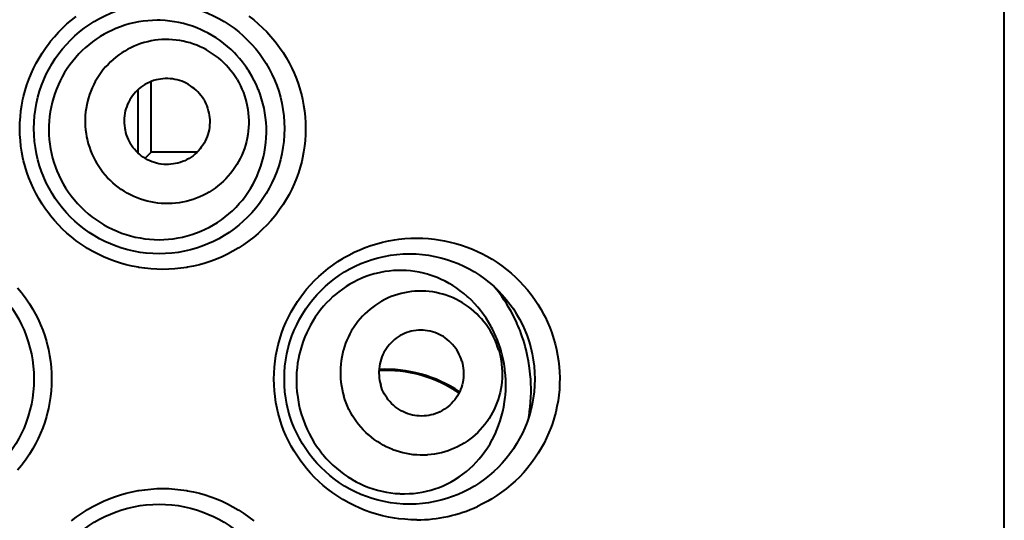
# Model space of a CAD drawing. Units: inches. Extents: x 0 to 559, y 0 to 432.
# Drawn here: x 112 to 115, y 403 to 405 of the extents above; entities that cross this region are included whole.
import ezdxf

# ---------------------------------------------------------------- set-up
doc = ezdxf.new("R2010")
doc.units = ezdxf.units.IN
doc.header["$MEASUREMENT"] = 0
doc.layers.add('Layer 1', color=7, linetype='Continuous')

msp = doc.modelspace()

# ---------------------------------------------------------------- linework, layer by layer
at = {"layer": 'Layer 1', "color": 7, "lineweight": 40}
for points in [[(115.1882, 354.4795), (115.1882, 414.4797)], [(112.4998, 404.2671), (112.4807, 404.2674), (112.4614, 404.2688), (112.4423, 404.2707), (112.423, 404.2736), (112.4211, 404.274), (112.402, 404.2776), (112.3831, 404.282), (112.3644, 404.2874), (112.3462, 404.2934), (112.3283, 404.3001), (112.3107, 404.3075), (112.2933, 404.3158), (112.2763, 404.3248), (112.2597, 404.3344), (112.2552, 404.3372), (112.239, 404.3477), (112.2235, 404.3589), (112.2084, 404.3708), (112.1939, 404.3832), (112.18, 404.3961), (112.1665, 404.4095), (112.1538, 404.4236), (112.1415, 404.4383), (112.1367, 404.4445), (112.1254, 404.4598), (112.1147, 404.4757), (112.1047, 404.4919), (112.0954, 404.5084), (112.0868, 404.5253), (112.079, 404.5425), (112.0721, 404.5599), (112.0658, 404.5778), (112.0602, 404.5959), (112.0554, 404.6143), (112.0534, 404.6233), (112.0497, 404.6419), (112.047, 404.6607), (112.0449, 404.6794), (112.0437, 404.6984), (112.0434, 404.717), (112.0437, 404.7359), (112.0449, 404.7547), (112.047, 404.7735), (112.0497, 404.7923), (112.0534, 404.8109), (112.0554, 404.8198), (112.0602, 404.8383), (112.0658, 404.8563), (112.072, 404.8743), (112.079, 404.8917), (112.0868, 404.9089), (112.0954, 404.9258), (112.1047, 404.9423), (112.1147, 404.9585), (112.1254, 404.9743), (112.1367, 404.9898), (112.1414, 404.9959), (112.1538, 405.0105), (112.1665, 405.0246), (112.18, 405.0381), (112.1939, 405.0512), (112.2084, 405.0636), (112.2235, 405.0753)], [(112.7641, 404.9168), (112.7551, 404.9289), (112.7455, 404.9408), (112.7353, 404.9519), (112.7289, 404.9588), (112.7179, 404.9693), (112.7065, 404.9795), (112.6948, 404.9892), (112.6828, 404.9981), (112.6705, 405.0067), (112.6578, 405.0146), (112.6447, 405.0221), (112.6313, 405.0288), (112.6227, 405.0329), (112.6087, 405.0388), (112.5948, 405.0439), (112.5805, 405.0486), (112.566, 405.0525), (112.5515, 405.0558), (112.5369, 405.0586), (112.5221, 405.0606), (112.5071, 405.062), (112.4921, 405.0629), (112.4816, 405.0629), (112.4666, 405.0625), (112.4518, 405.0617), (112.4368, 405.06), (112.4222, 405.0577), (112.4075, 405.0548), (112.393, 405.0512), (112.3787, 405.047), (112.3644, 405.0422), (112.3505, 405.0367), (112.3396, 405.032), (112.326, 405.0255), (112.3128, 405.0184), (112.3, 405.0109), (112.2874, 405.0026), (112.2752, 404.994), (112.2633, 404.9847), (112.252, 404.9747), (112.2427, 404.9661), (112.232, 404.9554), (112.2218, 404.9444), (112.2122, 404.9327), (112.203, 404.9208), (112.1944, 404.9085), (112.1865, 404.8958), (112.1789, 404.8827), (112.1719, 404.8693), (112.1664, 404.8574), (112.1603, 404.8434), (112.1552, 404.8293), (112.1505, 404.8148), (112.1465, 404.8004), (112.1431, 404.7857), (112.1403, 404.7709), (112.1383, 404.7559), (112.1367, 404.7409), (112.136, 404.7273), (112.1359, 404.7122), (112.1362, 404.6972), (112.1372, 404.6822), (112.139, 404.6672), (112.1414, 404.6524), (112.1445, 404.6376), (112.1481, 404.6229), (112.1524, 404.6083), (112.1572, 404.5938), (112.162, 404.5818), (112.1681, 404.5678), (112.1746, 404.5542), (112.1817, 404.5409)], [(112.7751, 405.0761), (112.7903, 405.0643), (112.8047, 405.052), (112.8189, 405.0391), (112.8321, 405.0257), (112.845, 405.0115), (112.8574, 404.9967), (112.8617, 404.9914), (112.8731, 404.9761), (112.884, 404.9602), (112.894, 404.944), (112.9034, 404.9275), (112.912, 404.9106), (112.9198, 404.8936), (112.9269, 404.8762), (112.9332, 404.8582), (112.9389, 404.8402), (112.9437, 404.8217), (112.9463, 404.811), (112.9499, 404.7923), (112.9527, 404.7735), (112.9548, 404.7547), (112.956, 404.7359), (112.9563, 404.7172), (112.956, 404.6984), (112.9548, 404.6794), (112.9527, 404.6607), (112.9499, 404.6419), (112.9463, 404.6233), (112.9437, 404.6124), (112.9389, 404.594), (112.9332, 404.5761), (112.9269, 404.5582), (112.9198, 404.5408), (112.912, 404.5236), (112.9034, 404.5068), (112.894, 404.4903), (112.884, 404.4741), (112.8731, 404.4583), (112.8617, 404.4429), (112.8574, 404.4374), (112.845, 404.4228), (112.8323, 404.4087), (112.8189, 404.3952), (112.8047, 404.3823), (112.7903, 404.3699), (112.7751, 404.3582), (112.7594, 404.347), (112.7434, 404.3365), (112.7405, 404.3346), (112.7238, 404.3249), (112.7067, 404.316), (112.6895, 404.3077), (112.6719, 404.3003), (112.654, 404.2936), (112.6356, 404.2876), (112.617, 404.2822), (112.5982, 404.2777), (112.5791, 404.274), (112.5767, 404.2736), (112.5574, 404.2707), (112.5383, 404.2688), (112.519, 404.2674), (112.4998, 404.2671)], [(112.7372, 404.8737), (112.7312, 404.8834), (112.7246, 404.8929), (112.7177, 404.902), (112.7103, 404.911), (112.7028, 404.9192), (112.6947, 404.9275), (112.6862, 404.9352), (112.6776, 404.9426), (112.6686, 404.9497), (112.6593, 404.9564), (112.6497, 404.9626), (112.6399, 404.9685), (112.6297, 404.9738), (112.6194, 404.9786), (112.6089, 404.9831), (112.5982, 404.9871), (112.5872, 404.9907), (112.5763, 404.9936), (112.5651, 404.9962), (112.5539, 404.9985), (112.5426, 404.9998), (112.5314, 405.001), (112.5198, 405.0016), (112.5085, 405.0017), (112.4969, 405.0012), (112.4855, 405.0004), (112.4743, 404.999), (112.4631, 404.9971), (112.452, 404.9947), (112.4409, 404.9919), (112.4301, 404.9885), (112.4192, 404.9847), (112.4087, 404.9804), (112.3984, 404.9755), (112.3882, 404.9704), (112.3784, 404.9647), (112.3688, 404.9588), (112.3595, 404.9523), (112.3503, 404.9454), (112.3415, 404.938), (112.3331, 404.9304), (112.325, 404.9223), (112.3172, 404.9141), (112.3098, 404.9053), (112.303, 404.8963), (112.2964, 404.887), (112.2902, 404.8775), (112.2843, 404.8675), (112.2792, 404.8574), (112.2742, 404.847), (112.2699, 404.8365), (112.2659, 404.8259), (112.2625, 404.8148), (112.2594, 404.804), (112.257, 404.7928), (112.2549, 404.7816), (112.2533, 404.7702), (112.2523, 404.7589), (112.2518, 404.7475), (112.2518, 404.7359), (112.2523, 404.7246), (112.2532, 404.7132), (112.2547, 404.7018), (112.2566, 404.6905), (112.259, 404.6794), (112.262, 404.6682), (112.2654, 404.6572), (112.2692, 404.6467), (112.2735, 404.636), (112.2783, 404.6255), (112.2837, 404.6154), (112.2892, 404.6054)], [(112.1817, 404.5409), (112.1896, 404.5279), (112.198, 404.5151), (112.207, 404.5027), (112.2167, 404.4905), (112.2179, 404.4891), (112.228, 404.4774), (112.2387, 404.4662), (112.2499, 404.4555), (112.2614, 404.4452), (112.2733, 404.4355), (112.2857, 404.4266), (112.2985, 404.418), (112.3117, 404.4099), (112.3252, 404.4025), (112.339, 404.3956), (112.3396, 404.3952), (112.3538, 404.389), (112.3681, 404.3833), (112.3827, 404.3783), (112.3973, 404.3742), (112.4122, 404.3704), (112.4273, 404.3675), (112.4425, 404.3652), (112.4576, 404.3635), (112.4728, 404.3625), (112.4881, 404.3621), (112.5035, 404.3625), (112.5186, 404.3635), (112.5336, 404.3651), (112.5486, 404.3675), (112.5634, 404.3704), (112.5782, 404.3742), (112.5929, 404.3783), (112.593, 404.3785), (112.6073, 404.3835), (112.6215, 404.389), (112.6352, 404.3952), (112.6487, 404.4019), (112.6619, 404.4093), (112.6747, 404.4171), (112.6871, 404.4255), (112.6991, 404.4347), (112.7109, 404.4443), (112.7222, 404.4545), (112.7233, 404.4553), (112.7339, 404.466), (112.7443, 404.4772), (112.7541, 404.4888), (112.7632, 404.5006), (112.772, 404.513), (112.7801, 404.5258), (112.7877, 404.5389), (112.7947, 404.5525), (112.8013, 404.5663), (112.8071, 404.5806), (112.808, 404.5828), (112.8132, 404.5973), (112.8176, 404.6119), (112.8216, 404.6267), (112.8247, 404.6417), (112.8273, 404.6569), (112.8292, 404.6722), (112.8304, 404.6875), (112.8311, 404.703), (112.8311, 404.7056), (112.8309, 404.7211), (112.8301, 404.7365), (112.8285, 404.752), (112.8263, 404.7671), (112.8233, 404.7823), (112.8197, 404.7974), (112.8156, 404.8124), (112.8108, 404.8272), (112.8052, 404.8419), (112.8049, 404.8424), (112.7989, 404.8569), (112.7922, 404.8708), (112.7847, 404.8844), (112.777, 404.8975)], [(112.7372, 404.8737), (112.7429, 404.8639), (112.7481, 404.8538), (112.7529, 404.8433), (112.7574, 404.8326), (112.7612, 404.8221), (112.7644, 404.811), (112.7674, 404.7998), (112.7699, 404.7887), (112.7718, 404.7775), (112.7732, 404.7661), (112.7742, 404.7547), (112.7748, 404.7432), (112.7746, 404.7318), (112.7741, 404.7204), (112.773, 404.7091), (112.7715, 404.6977), (112.7696, 404.6863), (112.767, 404.6753), (112.7641, 404.6643), (112.7606, 404.6534), (112.7567, 404.6426), (112.7522, 404.6322), (112.7474, 404.6219), (112.742, 404.6116), (112.7363, 404.6018), (112.7301, 404.5923), (112.7236, 404.583), (112.7167, 404.574), (112.7093, 404.5652), (112.7016, 404.5568), (112.6935, 404.5489), (112.685, 404.5411), (112.6762, 404.5339), (112.6671, 404.5268), (112.6578, 404.5205), (112.6482, 404.5144), (112.6383, 404.5089), (112.6282, 404.5036), (112.6178, 404.4989), (112.6072, 404.4946), (112.5965, 404.4907), (112.5855, 404.4874), (112.5744, 404.4844), (112.5634, 404.482), (112.5522, 404.4801), (112.5408, 404.4788), (112.5295, 404.4779), (112.5181, 404.4776), (112.5066, 404.4776), (112.4952, 404.4782), (112.4838, 404.4793), (112.4726, 404.4808), (112.4613, 404.4829), (112.4502, 404.4855), (112.4392, 404.4886), (112.4284, 404.492), (112.4177, 404.496), (112.407, 404.5005), (112.3968, 404.5055), (112.3867, 404.5108), (112.3767, 404.5167), (112.3672, 404.5229), (112.3579, 404.5294), (112.3489, 404.5365), (112.3402, 404.5439), (112.3317, 404.5518), (112.3236, 404.5599), (112.316, 404.5683), (112.3088, 404.5771), (112.3017, 404.5864), (112.2952, 404.5957), (112.2892, 404.6054)], [(112.6306, 404.8098), (112.6266, 404.8162), (112.622, 404.8224), (112.6171, 404.8284), (112.6118, 404.8341), (112.6061, 404.8396), (112.6001, 404.845), (112.5953, 404.8488), (112.5887, 404.8534), (112.582, 404.8577), (112.5751, 404.8617), (112.5679, 404.8651), (112.5608, 404.8681), (112.5536, 404.8706), (112.5462, 404.8727), (112.5389, 404.8744), (112.5314, 404.8756), (112.5236, 404.8765), (112.5159, 404.8768), (112.5081, 404.8768), (112.5002, 404.8762), (112.4924, 404.8753), (112.4859, 404.8741), (112.4783, 404.8724), (112.4707, 404.8703), (112.4633, 404.8675), (112.4561, 404.8646), (112.4492, 404.8613), (112.4427, 404.8576), (112.4361, 404.8534), (112.4299, 404.8489), (112.4239, 404.8441), (112.4182, 404.8388), (112.4127, 404.8331), (112.4075, 404.8272), (112.4034, 404.8221), (112.3989, 404.8155), (112.3948, 404.8088), (112.391, 404.8021), (112.3877, 404.795), (112.3848, 404.7878), (112.3824, 404.7806), (112.3803, 404.7733), (112.3787, 404.7659), (112.3775, 404.7583), (112.3768, 404.7506), (112.3765, 404.7427), (112.3767, 404.7347), (112.3772, 404.7266), (112.3782, 404.7187), (112.3793, 404.7129), (112.3812, 404.7049), (112.3832, 404.6974), (112.386, 404.6898), (112.3889, 404.6827), (112.3922, 404.6758), (112.396, 404.6693)], [(112.4211, 404.6386), (112.4211, 404.8414)], [(112.4631, 404.6421), (112.4631, 404.8675)], [(112.6306, 404.8098), (112.6342, 404.8033), (112.6376, 404.7966), (112.6406, 404.7893), (112.6432, 404.7819), (112.6454, 404.7742), (112.6471, 404.7664), (112.6482, 404.7604), (112.6492, 404.7525), (112.6499, 404.7446), (112.65, 404.7366), (112.6497, 404.7287), (112.6488, 404.721), (112.6478, 404.7134), (112.6461, 404.706), (112.6442, 404.6986), (112.6418, 404.6913), (112.6388, 404.6843), (112.6354, 404.6772), (112.6318, 404.6703), (112.6277, 404.6636), (112.623, 404.6572), (112.619, 404.6521), (112.6139, 404.646), (112.6084, 404.6405), (112.6025, 404.6352), (112.5965, 404.6302), (112.5903, 404.6257), (112.5839, 404.6216), (112.5772, 404.6179), (112.5703, 404.6145), (112.5632, 404.6116), (112.5558, 404.609), (112.5482, 404.6068), (112.5405, 404.605), (112.5341, 404.604), (112.5262, 404.603), (112.5184, 404.6024), (112.5105, 404.6023), (112.5028, 404.6028), (112.4952, 404.6036), (112.4876, 404.6049), (112.4802, 404.6064), (112.473, 404.6086), (112.4657, 404.6112), (112.4585, 404.6142), (112.4514, 404.6176), (112.4445, 404.6216), (112.4377, 404.6257), (112.4311, 404.6305), (112.4263, 404.6341), (112.4203, 404.6395), (112.4146, 404.645), (112.4094, 404.6508), (112.4044, 404.6569), (112.3999, 404.6629), (112.396, 404.6693)], [(112.4631, 404.6421), (112.4432, 404.6221)], [(112.6099, 404.6421), (112.4631, 404.6421)], [(113.3113, 403.4671), (113.2922, 403.4675), (113.2731, 403.4687), (113.2538, 403.4707), (113.24, 403.4726), (113.2209, 403.4761), (113.202, 403.4802), (113.1832, 403.4852), (113.1649, 403.4909), (113.1468, 403.4974), (113.1291, 403.5047), (113.1115, 403.5126), (113.0945, 403.5212), (113.0776, 403.5307), (113.0752, 403.5321), (113.0588, 403.5422), (113.043, 403.5531), (113.0276, 403.5646), (113.0128, 403.5767), (112.9987, 403.5894), (112.9849, 403.6025), (112.9718, 403.6165), (112.9592, 403.6308), (112.9524, 403.6392), (112.9408, 403.6544), (112.93, 403.67), (112.9196, 403.6862), (112.9102, 403.7026), (112.9014, 403.7193), (112.8933, 403.7365), (112.886, 403.7537), (112.8795, 403.7715), (112.8736, 403.7896), (112.8686, 403.8078), (112.865, 403.8233), (112.8614, 403.8419), (112.8585, 403.8607), (112.8566, 403.8795), (112.8554, 403.8984), (112.8549, 403.917), (112.8554, 403.936), (112.8566, 403.9548), (112.8585, 403.9735), (112.8614, 403.9923), (112.865, 404.0109), (112.8686, 404.0264), (112.8736, 404.0447), (112.8795, 404.0628), (112.886, 404.0805), (112.8933, 404.0979), (112.9014, 404.1148), (112.9102, 404.1317), (112.9196, 404.148), (112.93, 404.1642), (112.9408, 404.1799), (112.9525, 404.1951), (112.9592, 404.2035), (112.9718, 404.2178), (112.9851, 404.2318), (112.9987, 404.245), (113.013, 404.2576), (113.0278, 404.2696), (113.0431, 404.2812), (113.059, 404.292), (113.0752, 404.3022), (113.0776, 404.3036), (113.0945, 404.3131), (113.1117, 404.3217), (113.1291, 404.3298), (113.1468, 404.3368), (113.1649, 404.3432), (113.1833, 404.3491), (113.202, 404.3539), (113.2209, 404.3582), (113.24, 404.3615), (113.2538, 404.3635), (113.2731, 404.3656), (113.2922, 404.3666), (113.3113, 404.3671)], [(113.3113, 404.3671), (113.3303, 404.3666), (113.3492, 404.3656), (113.368, 404.3635), (113.3806, 404.3618), (113.3994, 404.3587), (113.418, 404.3546), (113.4364, 404.3499), (113.4543, 404.3446), (113.4722, 404.3384), (113.4898, 404.3313), (113.507, 404.3237), (113.5191, 404.3179), (113.5356, 404.3091), (113.552, 404.2996), (113.5678, 404.2895), (113.5832, 404.2786), (113.5981, 404.2672), (113.6126, 404.2554), (113.6266, 404.2428), (113.64, 404.2295), (113.6527, 404.2159), (113.665, 404.2018), (113.6767, 404.1871), (113.6875, 404.172), (113.6979, 404.1566), (113.7075, 404.1406), (113.7166, 404.1243), (113.721, 404.1158), (113.7289, 404.0989), (113.7363, 404.0819), (113.7428, 404.0645), (113.7485, 404.0469), (113.7537, 404.029), (113.7578, 404.0111), (113.7614, 403.9928), (113.7642, 403.9746), (113.7663, 403.956), (113.7673, 403.9396), (113.768, 403.921), (113.7676, 403.9024), (113.7668, 403.884), (113.7649, 403.8655), (113.7625, 403.8473), (113.7592, 403.8292), (113.7551, 403.8109), (113.7502, 403.793), (113.7446, 403.7751), (113.7402, 403.763), (113.7335, 403.7456), (113.7259, 403.7286), (113.7179, 403.7121), (113.7089, 403.6957), (113.6993, 403.6797), (113.6889, 403.6642), (113.6781, 403.649), (113.6665, 403.6342), (113.6643, 403.6316), (113.6521, 403.6175), (113.6393, 403.6039), (113.6259, 403.5908), (113.6119, 403.5784), (113.5974, 403.5663), (113.5825, 403.555), (113.567, 403.5443), (113.5509, 403.5341), (113.5384, 403.5267), (113.5217, 403.5178), (113.5048, 403.5095)], [(113.5504, 404.0814), (113.5484, 404.0855), (113.5408, 404.0984), (113.5329, 404.1112), (113.5242, 404.1234), (113.5153, 404.1355), (113.506, 404.1468), (113.4962, 404.1579), (113.486, 404.1684), (113.4757, 404.1784), (113.4727, 404.1809), (113.4617, 404.1902), (113.4503, 404.1992), (113.4388, 404.2076), (113.4267, 404.2154), (113.4147, 404.2226), (113.4023, 404.2293), (113.3895, 404.2354), (113.3768, 404.2409), (113.3639, 404.2459), (113.3506, 404.2502), (113.3458, 404.2516), (113.3323, 404.2552), (113.3187, 404.2581), (113.3051, 404.2605), (113.2914, 404.2624), (113.2776, 404.2634), (113.264, 404.264), (113.2504, 404.264), (113.2366, 404.2633), (113.2228, 404.2619), (113.209, 404.2602), (113.1954, 404.2576), (113.1818, 404.2545), (113.1747, 404.2526), (113.1613, 404.2485), (113.1482, 404.244), (113.1353, 404.2388), (113.1225, 404.233), (113.11, 404.2268), (113.0976, 404.2199), (113.0855, 404.2123), (113.0738, 404.2044), (113.0623, 404.1957), (113.0512, 404.1868), (113.0436, 404.1802), (113.0331, 404.1704), (113.0231, 404.1601), (113.0135, 404.1492), (113.0042, 404.138), (112.9952, 404.1263), (112.987, 404.1143), (112.9791, 404.1019), (112.9716, 404.0891), (112.9661, 404.0786), (112.9598, 404.0654), (112.9537, 404.0517), (112.9486, 404.0378), (112.9437, 404.0237), (112.9394, 404.0094), (112.9358, 403.9947), (112.9332, 403.9822), (112.9308, 403.9675), (112.9289, 403.9525), (112.9275, 403.9377), (112.9269, 403.9226), (112.9267, 403.9074), (112.9272, 403.8922), (112.9284, 403.8773), (112.9298, 403.865), (112.932, 403.85), (112.9348, 403.8352), (112.9382, 403.8206)], [(112.036, 404.2087), (112.0482, 404.1939), (112.0521, 404.1889), (112.0635, 404.1734), (112.0742, 404.1575), (112.084, 404.1413), (112.0933, 404.1246), (112.1018, 404.1077), (112.1095, 404.0905), (112.1164, 404.0729), (112.1228, 404.0552), (112.1283, 404.0369), (112.1329, 404.0187), (112.1347, 404.0109), (112.1383, 403.9923), (112.141, 403.9735), (112.1431, 403.9548), (112.1443, 403.936), (112.1448, 403.917), (112.1443, 403.8984), (112.1431, 403.8795), (112.1412, 403.8607), (112.1383, 403.8419), (112.1347, 403.8233), (112.1329, 403.8156), (112.1283, 403.7972), (112.1228, 403.7791), (112.1166, 403.7613), (112.1095, 403.7438), (112.1018, 403.7265), (112.0933, 403.7096), (112.084, 403.6931), (112.0742, 403.6767), (112.0635, 403.6609), (112.0521, 403.6454), (112.0482, 403.6404), (112.036, 403.6256)], [(113.5732, 404.0094), (113.5697, 404.02), (113.5659, 404.0307), (113.5614, 404.0412), (113.5566, 404.0516), (113.5563, 404.0523), (113.5509, 404.0624), (113.5453, 404.0722), (113.5391, 404.0819), (113.5325, 404.0912), (113.5258, 404.1001), (113.5186, 404.1088), (113.511, 404.117), (113.5029, 404.1251), (113.4946, 404.1327), (113.4938, 404.1334), (113.4851, 404.1408), (113.4762, 404.1477), (113.4671, 404.1541), (113.4576, 404.1603), (113.4478, 404.1658), (113.4379, 404.1709), (113.4278, 404.1758), (113.4174, 404.1801), (113.4162, 404.1806), (113.4057, 404.1844), (113.395, 404.1878), (113.3842, 404.1906), (113.3733, 404.193), (113.3623, 404.1951), (113.3513, 404.1964), (113.3403, 404.1975), (113.3292, 404.198), (113.3181, 404.198), (113.307, 404.1975), (113.3055, 404.1973), (113.2943, 404.1963), (113.2833, 404.1947), (113.2724, 404.1928), (113.2616, 404.1904), (113.2509, 404.1875), (113.2404, 404.184), (113.23, 404.1802), (113.2199, 404.1759), (113.2097, 404.1713), (113.1999, 404.1659), (113.1985, 404.1653), (113.189, 404.1596), (113.1797, 404.1534), (113.1706, 404.147), (113.162, 404.1401), (113.1535, 404.133), (113.1455, 404.1253), (113.1377, 404.1174), (113.1301, 404.1089), (113.1231, 404.1003), (113.1163, 404.0914), (113.1155, 404.0903), (113.1093, 404.081), (113.1032, 404.0716), (113.0979, 404.0617), (113.0929, 404.0517), (113.0883, 404.0416), (113.084, 404.0311), (113.0803, 404.0204), (113.0771, 404.0097), (113.0767, 404.0085), (113.074, 403.9977), (113.0716, 403.9865), (113.0698, 403.9754), (113.0685, 403.9642), (113.0676, 403.9529), (113.0672, 403.9417), (113.0674, 403.9303), (113.0679, 403.9188), (113.069, 403.9074), (113.0691, 403.9067), (113.0707, 403.8953), (113.0728, 403.8843), (113.0753, 403.8731), (113.0783, 403.8623)], [(113.6295, 404.0993), (113.6295, 404.0995), (113.6238, 404.1115), (113.6178, 404.1234), (113.6114, 404.1353), (113.6047, 404.1468), (113.5978, 404.1582), (113.5907, 404.1692), (113.5832, 404.1802), (113.5752, 404.1909), (113.5671, 404.2016), (113.5587, 404.2119)], [(113.4553, 403.9744), (113.4529, 403.9815), (113.4502, 403.9887), (113.4469, 403.9958), (113.4431, 404.0028), (113.439, 404.0097), (113.4359, 404.0144), (113.431, 404.0207), (113.4259, 404.0269), (113.4204, 404.0328), (113.4147, 404.0383), (113.4087, 404.0435), (113.4025, 404.0481), (113.3963, 404.0524), (113.3897, 404.0562), (113.383, 404.0597), (113.3761, 404.0628), (113.3689, 404.0655), (113.3615, 404.0679), (113.3539, 404.0698), (113.3461, 404.0712), (113.3384, 404.0722), (113.3322, 404.0728), (113.3243, 404.0731), (113.3165, 404.0728), (113.3089, 404.0722), (113.3013, 404.071), (113.2938, 404.0697), (113.2865, 404.0676), (113.2795, 404.0654), (113.2724, 404.0624), (113.2655, 404.0593), (113.2586, 404.0555), (113.2521, 404.0516), (113.2455, 404.0471), (113.2405, 404.0431), (113.2347, 404.0381), (113.229, 404.0326), (113.2237, 404.0269), (113.2188, 404.0209), (113.2142, 404.0147), (113.21, 404.0083), (113.2064, 404.0018), (113.203, 403.9951), (113.2001, 403.988), (113.1975, 403.9806), (113.1952, 403.9732), (113.1935, 403.9653), (113.1921, 403.9575), (113.1911, 403.9494), (113.1906, 403.9415), (113.1906, 403.9358), (113.1908, 403.9277), (113.1914, 403.92), (113.1926, 403.9122), (113.1942, 403.9046), (113.1961, 403.8974)], [(112.9382, 403.8206), (112.9422, 403.8059), (112.947, 403.7913), (112.9524, 403.7767), (112.9548, 403.7705), (112.961, 403.7562), (112.9679, 403.7424), (112.9751, 403.7286), (112.983, 403.7155), (112.9915, 403.7026), (113.0002, 403.6902), (113.0095, 403.6783), (113.0123, 403.6749), (113.0223, 403.6635), (113.0328, 403.6525), (113.0436, 403.6418), (113.0548, 403.6318), (113.0666, 403.6223), (113.0784, 403.6134), (113.0908, 403.6049), (113.1034, 403.597), (113.1051, 403.596), (113.1181, 403.5887), (113.1313, 403.5822), (113.1448, 403.5761), (113.1585, 403.5708), (113.1723, 403.566), (113.1863, 403.5619), (113.2002, 403.5582), (113.2144, 403.5553), (113.2283, 403.5532), (113.2426, 403.5515), (113.2567, 403.5507), (113.2579, 403.5505), (113.2724, 403.5503), (113.2865, 403.5507), (113.3008, 403.5517), (113.3149, 403.5532), (113.3289, 403.5557), (113.3425, 403.5584), (113.3561, 403.562), (113.3694, 403.566), (113.3826, 403.5708), (113.3957, 403.5761), (113.4087, 403.5822), (113.4212, 403.5887), (113.4336, 403.596), (113.4354, 403.597), (113.4472, 403.6047), (113.4588, 403.613), (113.47, 403.6218), (113.4808, 403.6311), (113.4912, 403.6409), (113.5013, 403.6513), (113.511, 403.6621), (113.5203, 403.6735), (113.5291, 403.6854), (113.5375, 403.6976), (113.5453, 403.7103), (113.5527, 403.7234), (113.5547, 403.7272), (113.5613, 403.7407), (113.5673, 403.7546), (113.5728, 403.7687), (113.5778, 403.7832), (113.5823, 403.798), (113.5861, 403.813), (113.5892, 403.8282), (113.5918, 403.8437), (113.5937, 403.8592), (113.5943, 403.8657), (113.5954, 403.8814), (113.5957, 403.8971), (113.5956, 403.9129), (113.5945, 403.9288), (113.593, 403.9446), (113.5925, 403.9494), (113.59, 403.9653), (113.5871, 403.9808), (113.5835, 403.9961), (113.5794, 404.0113)], [(113.5732, 404.0094), (113.5763, 403.9985), (113.5787, 403.9875), (113.5807, 403.9763), (113.5823, 403.9649), (113.5825, 403.9642), (113.5835, 403.9529), (113.5842, 403.9415), (113.5842, 403.9301), (113.5838, 403.9188), (113.583, 403.9076), (113.5816, 403.8964), (113.5799, 403.8852), (113.5775, 403.8742), (113.5747, 403.8631), (113.5745, 403.8621), (113.5711, 403.8512), (113.5675, 403.8406), (113.5632, 403.8302), (113.5587, 403.8199), (113.5535, 403.8099), (113.5482, 403.8003), (113.5422, 403.7906), (113.536, 403.7813), (113.5353, 403.7803), (113.5284, 403.7713), (113.5213, 403.7627), (113.5139, 403.7544), (113.506, 403.7463), (113.4979, 403.7388), (113.4894, 403.7315), (113.4808, 403.7248), (113.4719, 403.7183), (113.4626, 403.7121), (113.4529, 403.7065), (113.4515, 403.7057), (113.4417, 403.7005), (113.4316, 403.6957), (113.4214, 403.6914), (113.4111, 403.6876), (113.4006, 403.6842), (113.3899, 403.6814), (113.379, 403.6788), (113.3682, 403.6769), (113.3572, 403.6754), (113.346, 403.6743), (113.3446, 403.6742), (113.3334, 403.6738), (113.3222, 403.6738), (113.3112, 403.6743), (113.3001, 403.6752), (113.2891, 403.6767), (113.2783, 403.6786), (113.2672, 403.6811), (113.2566, 403.684), (113.2457, 403.6873), (113.2352, 403.6912), (113.234, 403.6916), (113.2237, 403.6959), (113.2135, 403.7007), (113.2037, 403.7059), (113.194, 403.7115), (113.1846, 403.7176), (113.1753, 403.7241), (113.1663, 403.731), (113.1577, 403.7382), (113.1568, 403.7389), (113.1486, 403.7465), (113.1406, 403.7546), (113.1329, 403.763), (113.1256, 403.7717), (113.1189, 403.7806), (113.1124, 403.7899), (113.1062, 403.7994), (113.1005, 403.8092), (113.0952, 403.8194), (113.0948, 403.8201), (113.09, 403.8304), (113.0857, 403.8409), (113.0817, 403.8516), (113.0783, 403.8623)], [(113.4553, 403.9744), (113.4572, 403.967), (113.4588, 403.9596), (113.46, 403.9518), (113.4607, 403.9439), (113.4608, 403.936), (113.4608, 403.9303), (113.4603, 403.9222), (113.4595, 403.9143), (113.4581, 403.9064), (113.4562, 403.8986), (113.454, 403.891), (113.4514, 403.8838), (113.4484, 403.8767), (113.445, 403.8698), (113.4414, 403.8633), (113.4373, 403.8569), (113.4328, 403.8507), (113.4278, 403.8447), (113.4224, 403.839), (113.4169, 403.8337), (113.4109, 403.8285), (113.4059, 403.8247), (113.3995, 403.8202), (113.3928, 403.8161), (113.3861, 403.8125), (113.379, 403.8092), (113.372, 403.8065), (113.3649, 403.804), (113.3577, 403.8021), (113.3503, 403.8006), (113.3427, 403.7996), (113.3349, 403.7989), (113.3272, 403.7987), (113.3193, 403.7989), (113.3131, 403.7994), (113.3053, 403.8004), (113.2976, 403.802), (113.29, 403.8039), (113.2826, 403.8061), (113.2755, 403.8089), (113.2684, 403.812), (113.2617, 403.8154), (113.2553, 403.8192), (113.249, 403.8235), (113.2428, 403.8283), (113.2367, 403.8333), (113.2311, 403.8388), (113.2255, 403.8447), (113.2204, 403.8509), (113.2156, 403.8574), (113.2125, 403.8621), (113.2083, 403.8688), (113.2045, 403.8759), (113.2013, 403.8829), (113.1985, 403.8902), (113.1961, 403.8974)], [(113.6688, 403.7939), (113.6712, 403.8089), (113.6719, 403.8133), (113.6736, 403.8283), (113.675, 403.8433), (113.6758, 403.8586), (113.6763, 403.874), (113.6763, 403.8891), (113.676, 403.9014), (113.6753, 403.9167), (113.6741, 403.9319), (113.6729, 403.9436), (113.6708, 403.9587), (113.6684, 403.9739), (113.6655, 403.989)], [(112.2084, 403.4635), (112.2235, 403.4754), (112.239, 403.4864), (112.2552, 403.4971), (112.2597, 403.4998), (112.2763, 403.5095), (112.2933, 403.5184), (112.3107, 403.5267), (112.3283, 403.5341), (112.3462, 403.5408), (112.3644, 403.5469), (112.3831, 403.5522), (112.402, 403.5567), (112.4211, 403.5603), (112.423, 403.5606), (112.4423, 403.5634), (112.4614, 403.5655), (112.4807, 403.5667), (112.4998, 403.567)], [(112.4998, 403.567), (112.519, 403.5667), (112.5383, 403.5655), (112.5574, 403.5634), (112.5767, 403.5606), (112.5791, 403.5601), (112.5982, 403.5565), (112.617, 403.552), (112.6356, 403.5467), (112.6538, 403.5407), (112.6719, 403.5339), (112.6895, 403.5264), (112.7067, 403.5183), (112.7238, 403.5091), (112.7403, 403.4995), (112.7434, 403.4978), (112.7594, 403.4873), (112.7751, 403.4761), (112.7903, 403.4644)]]:
    msp.add_lwpolyline(points, dxfattribs=at)
for points in [[(112.8883, 404.7172), (112.8883, 404.938), (112.7091, 405.1171), (112.4883, 405.1171), (112.2673, 405.1171), (112.0883, 404.938), (112.0883, 404.7172), (112.0883, 404.4962), (112.2673, 404.317), (112.4883, 404.317), (112.7091, 404.317), (112.8883, 404.4962), (112.8883, 404.7172)], [(112.0883, 403.917), (112.0883, 404.138), (111.9092, 404.317), (111.6882, 404.317), (111.4673, 404.317), (111.2882, 404.138), (111.2882, 403.917), (111.2882, 403.6962), (111.4673, 403.5171), (111.6882, 403.5171), (111.9092, 403.5171), (112.0883, 403.6962), (112.0883, 403.917)], [(113.6882, 403.917), (113.6882, 404.138), (113.5091, 404.317), (113.2883, 404.317), (113.0672, 404.317), (112.8883, 404.138), (112.8883, 403.917), (112.8883, 403.6962), (113.0672, 403.5171), (113.2883, 403.5171), (113.5091, 403.5171), (113.6882, 403.6962), (113.6882, 403.917)], [(112.8883, 403.1171), (112.8883, 403.3379), (112.7091, 403.5171), (112.4883, 403.5171), (112.2673, 403.5171), (112.0883, 403.3379), (112.0883, 403.1171), (112.0883, 402.8963), (112.2673, 402.7171), (112.4883, 402.7171), (112.7091, 402.7171), (112.8883, 402.8963), (112.8883, 403.1171)]]:
    msp.add_open_spline(points, degree=3, knots=[0, 0, 0, 0, 1, 1, 1, 2, 2, 2, 3, 3, 3, 4, 4, 4, 4], dxfattribs=at)
for points in [[(112.777, 404.8975), (112.7729, 404.9041), (112.7686, 404.9106), (112.7641, 404.9168)], [(113.6412, 404.0717), (113.6376, 404.081), (113.6336, 404.0903), (113.6295, 404.0993)], [(113.5714, 404.0349), (113.5654, 404.0509), (113.5585, 404.0664), (113.5504, 404.0814)], [(113.6655, 403.989), (113.6596, 404.0173), (113.6515, 404.0449), (113.6412, 404.0717)], [(113.5794, 404.0113), (113.5769, 404.0192), (113.5744, 404.0269), (113.5714, 404.0349)], [(113.4462, 403.8723), (113.3711, 403.9234), (113.2812, 403.9484), (113.1906, 403.9434)], [(113.4479, 403.8759), (113.3723, 403.927), (113.282, 403.9522), (113.1908, 403.9474)], [(113.3113, 403.4671), (113.3782, 403.4671), (113.4441, 403.4816), (113.5048, 403.5095)]]:
    msp.add_open_spline(points, degree=3, dxfattribs=at)

doc.saveas('drawing.dxf')
